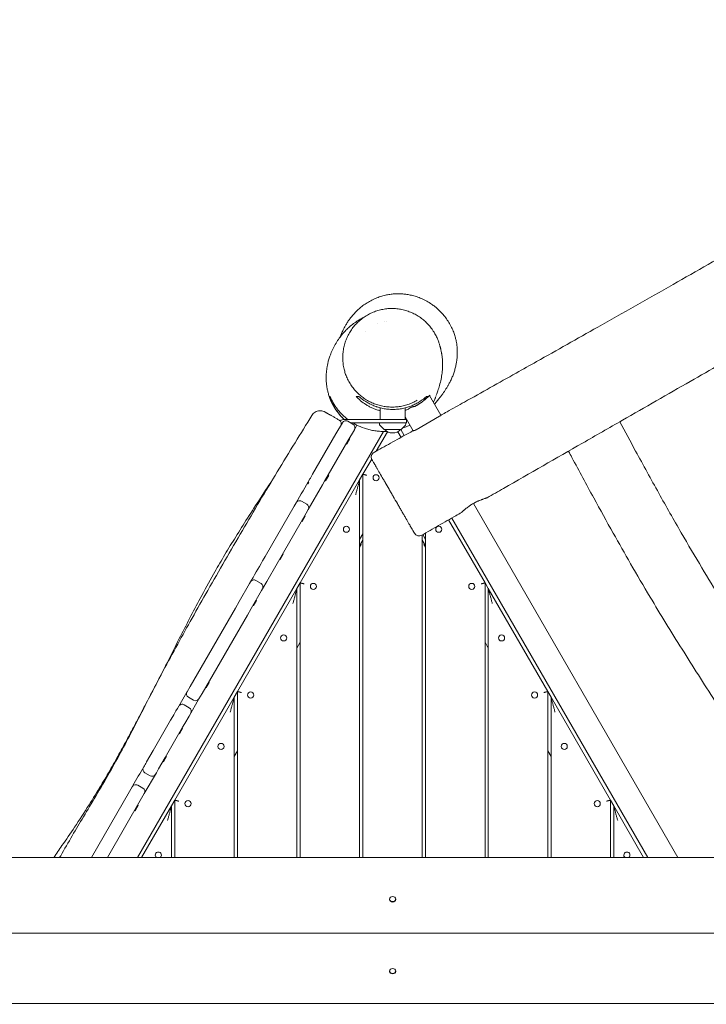
# Model space of a CAD drawing. Units: millimetres. Extents: x -4610 to 6054, y -6764 to 4943.
# Drawn here: x -2328 to -1287, y -794 to 697 of the extents above; entities that cross this region are included whole.
import ezdxf

# ---------------------------------------------------------------- set-up
doc = ezdxf.new("R2010")
doc.units = ezdxf.units.MM
doc.header["$LTSCALE"] = 20
doc.linetypes.add('HIDDEN', pattern=[9.525, 6.35, -3.175])
doc.layers.add('2d', color=230, linetype='Continuous')
doc.layers.add('EN-Free_Space_Hatch', color=10, linetype='HIDDEN')

msp = doc.modelspace()

# ---------------------------------------------------------------- hatches: boundary and pattern name
at = {"layer": 'EN-Free_Space_Hatch'}
h = msp.add_hatch(dxfattribs=at)
h.set_pattern_fill('ANSI31', color=256, scale=100)
edge = h.paths.add_edge_path()
edge.add_line((-2762.7, -4730.7), (-2762.7, -2234.7))
edge.add_arc((-1762.7, -2234.7), 1000, 0, 180, ccw=False)
edge.add_line((-762.7, -2234.7), (-762.7, -4730.7))
edge.add_arc((-1762.7, -4730.7), 1000, -180, 0, ccw=False)
edge = h.paths.add_edge_path()
edge.add_line((1923.9, 1204), (4532.3, 1204))
edge.add_arc((4532.3, 2204), 1000, 270, 450)
edge.add_line((4532.3, 3204), (1923.9, 3204))
edge.add_arc((1923.9, 2204), 1000, 90, 270)

# ---------------------------------------------------------------- linework, layer by layer
at = {"layer": '2d', "lineweight": 0}
for p, q in [((-1774.9, 239.6), (-1774.9, 239.6)), ((-1689.5, 97.9), (-1706.8, 127.9)), ((-1781.7, 109.2), (-1781.7, 91.5)), ((-1743.7, 109), (-1743.7, 91.5)), ((-1762.7, 91.5), (-1836, 91.5)), ((-1762.7, 91.5), (-1741.7, 91.5)), ((-1731.6, 74.4), (-1743.7, 95.3)), ((-1741.7, 91.5), (-1741.7, 86.5)), ((-1691.5, 96.3), (-1727, 75.9)), ((-1703.3, 89.6), (-1703.3, 89.6)), ((-1848.6, 69.7), (-1838.9, 86.5)), ((-1830.7, 88.7), (-1822.9, 84.2)), ((-1820.7, 76), (-1830.4, 59.2)), ((-1762.7, 86.5), (-1826.8, 86.5)), ((-1816.8, 82.9), (-1820.7, 76)), ((-1782.6, 84.3), (-1782.7, 86.5)), ((-1775.5, 76.5), (-1782, 83)), ((-1775.5, 76.5), (-1749.9, 76.5)), ((-1741.7, 86.5), (-1762.7, 86.5)), ((-1745.1, 67), (-1750.4, 76.2)), ((-1749.9, 76.5), (-1743.4, 83)), ((-1742.8, 84.3), (-1742.7, 86.5)), ((-1717.1, 81.6), (-1717.1, 81.6)), ((-1776.6, 73.4), (-2149.3, -572.1)), ((-1884, 8.4), (-1848.6, 69.7)), ((-1832.2, 54.1), (-1827.6, 62.2)), ((-1827.6, 62.2), (-1828.4, 62.7)), ((-1770.5, 72.9), (-1787.5, 43.6)), ((-1754.9, 72.9), (-1749.9, 64.4)), ((-1830.4, 59.2), (-1865.8, -2.1)), ((-1832.2, 54.1), (-1833.1, 54.6)), ((-1794.4, 31.6), (-1807.7, 8.5)), ((-1888, 1.4), (-1887.3, 2.8)), ((-1887.3, 2.8), (-1884, 8.4)), ((-1864.2, -1.3), (-1859.5, 6.8)), ((-1859.5, 6.8), (-1860.4, 7.3)), ((-1807.7, 8.5), (-1812.7, -0.1)), ((-1807.7, 8.5), (-1807.7, -572.1)), ((-1812.7, -0.1), (-1902.7, -156)), ((-1891.1, -5.9), (-1892, -5.4)), ((-1891.1, -5.9), (-1889.8, -3.7)), ((-1869.1, -7.7), (-1890.6, -45.1)), ((-1865.8, -2.1), (-1869.1, -7.7)), ((-1864.2, -1.3), (-1865, -0.8)), ((-1812.7, -0.1), (-1812.7, -572.1)), ((-1946.3, -99.4), (-1911.9, -40)), ((-1911.9, -40), (-1908.8, -34.6)), ((-1892.8, -36.9), (-1900.6, -32.4)), ((-1330.5, -572.1), (-1640.2, -35.6)), ((-1893.7, -50.5), (-1928.1, -109.9)), ((-1899.8, -63), (-1895.2, -55)), ((-1895.2, -55), (-1896.1, -54.5)), ((-1890.6, -45.1), (-1893.7, -50.5)), ((-1376.1, -572.1), (-1673.1, -57.8)), ((-1899.8, -63), (-1900.7, -62.5)), ((-1677.9, -60.5), (-1622.7, -156)), ((-1807.7, -81.5), (-1812.7, -90.1)), ((-1717.7, -83.3), (-1717.7, -572.1)), ((-1712.7, -90.1), (-1716.9, -82.9)), ((-1712.7, -80.5), (-1712.7, -572.1)), ((-1955.9, -116.2), (-1946.3, -99.4)), ((-1812.7, -100.1), (-1807.7, -91.5)), ((-1812.7, -102.1), (-1810.2, -97.7)), ((-1810.2, -97.7), (-1811.1, -97.2)), ((-1712.7, -100.1), (-1717.7, -91.5)), ((-1715.2, -97.7), (-1714.4, -97.2)), ((-1715.2, -97.7), (-1712.7, -102.1)), ((-1957.3, -118.5), (-1955.9, -116.2)), ((-1928.1, -109.9), (-1937.8, -126.7)), ((-1933.1, -120.6), (-1928.4, -112.6)), ((-1928.4, -112.6), (-1929.3, -112.1)), ((-1937.8, -126.7), (-1953.5, -154)), ((-1933.1, -120.6), (-1934, -120.1)), ((-1995.3, -184.4), (-1979.5, -157)), ((-1979.5, -157), (-1978.1, -154.6)), ((-1962.1, -156.9), (-1969.9, -152.4)), ((-1953.5, -154), (-1959.9, -165.1)), ((-1902.7, -156), (-1907.7, -164.7)), ((-1902.7, -156), (-1902.7, -572.1)), ((-1617.7, -164.7), (-1622.7, -156)), ((-1622.7, -156), (-1622.7, -572.1)), ((-1907.7, -164.7), (-1997.7, -320.5)), ((-1961.3, -167.5), (-1977.2, -194.9)), ((-1959.9, -165.1), (-1961.3, -167.5)), ((-1907.7, -164.7), (-1907.7, -572.1)), ((-1617.7, -164.7), (-1617.7, -572.1)), ((-1617.7, -164.7), (-1527.7, -320.5)), ((-2001, -194.2), (-1995.3, -184.4)), ((-1973.5, -190.5), (-1974.3, -190)), ((-1973.5, -190.5), (-1968.8, -182.5)), ((-1968.8, -182.5), (-1969.7, -182)), ((-2069.6, -313.1), (-2001, -194.2)), ((-1982.8, -204.7), (-2051.4, -323.6)), ((-1977.2, -194.9), (-1982.8, -204.7)), ((-1902.7, -246), (-1907.7, -254.7)), ((-1617.7, -254.7), (-1622.7, -246)), ((-2074.2, -321.1), (-2069.6, -313.1)), ((-2045.1, -314.7), (-2040.5, -306.7)), ((-2040.5, -306.7), (-2041.4, -306.2)), ((-2051.4, -323.6), (-2056.1, -331.6)), ((-2045.1, -314.7), (-2046, -314.2)), ((-1997.7, -320.5), (-2002.7, -329.2)), ((-1997.7, -320.5), (-1997.7, -572.1)), ((-1522.7, -329.2), (-1527.7, -320.5)), ((-1527.7, -320.5), (-1527.7, -572.1)), ((-2002.7, -329.2), (-2092.7, -485.1)), ((-2070.8, -345.1), (-2078.6, -340.6)), ((-2064.3, -333.8), (-2072.1, -329.3)), ((-2056.1, -331.6), (-2071.2, -357.8)), ((-2002.7, -329.2), (-2002.7, -572.1)), ((-1522.7, -329.2), (-1522.7, -572.1)), ((-1522.7, -329.2), (-1432.7, -485.1)), ((-2071.2, -357.8), (-2077.7, -369.1)), ((-2125.6, -410), (-2099.1, -364.1)), ((-2099.1, -364.1), (-2095.9, -358.6)), ((-2095.9, -358.6), (-2095.6, -358.2)), ((-2077.7, -369.1), (-2080.9, -374.6)), ((-2080.9, -374.6), (-2107.4, -420.5)), ((-2085.6, -384.8), (-2086.5, -384.3)), ((-2085.6, -384.8), (-2081, -376.8)), ((-2081, -376.8), (-2081.8, -376.3)), ((-2135.5, -427.2), (-2125.6, -410)), ((-1997.7, -410.5), (-2002.7, -419.2)), ((-1522.7, -419.2), (-1527.7, -410.5)), ((-2135.8, -427.6), (-2135.5, -427.2)), ((-2107.4, -420.5), (-2117.3, -437.7)), ((-2110.1, -427.2), (-2111, -426.7)), ((-2110.1, -427.2), (-2105.5, -419.2)), ((-2105.5, -419.2), (-2106.3, -418.7)), ((-2120.7, -443.5), (-2139, -475.2)), ((-2130.2, -448.1), (-2138, -443.6)), ((-2117.3, -437.7), (-2120.7, -443.5)), ((-2219.2, -572.1), (-2161.2, -471.8)), ((-2161.2, -471.8), (-2157.2, -464.7)), ((-2141.2, -467), (-2149, -462.5)), ((-2139, -475.2), (-2143, -482.3)), ((-2143, -482.3), (-2194.9, -572.1)), ((-2092.7, -485.1), (-2097.7, -493.7)), ((-2092.7, -485.1), (-2092.7, -572.1)), ((-1427.7, -493.7), (-1432.7, -485.1)), ((-1432.7, -485.1), (-1432.7, -572.1)), ((-2152.8, -501.2), (-2153.7, -500.7)), ((-2152.8, -501.2), (-2148.2, -493.2)), ((-2148.2, -493.2), (-2149, -492.7)), ((-2097.7, -493.7), (-2143, -572.1)), ((-2097.7, -493.7), (-2097.7, -572.1)), ((-1427.7, -493.7), (-1427.7, -572.1)), ((-1427.7, -493.7), (-1382.5, -572.1)), ((-2442.7, -572.1), (-1082.7, -572.1)), ((-1767.4, -634.9), (-1767.4, -635.5)), ((-1765.2, -638.7), (-1765.5, -638.6)), ((-1760.2, -638.7), (-1760, -638.6)), ((-1758.1, -634.9), (-1758.1, -635.5)), ((-2562.7, -686.8), (-962.7, -686.8)), ((-1767.4, -743.9), (-1767.4, -744.5)), ((-1758.1, -743.9), (-1758.1, -744.5)), ((-1765.9, -747.2), (-1766.1, -747)), ((-1759.5, -747.2), (-1759.3, -747)), ((-2562.7, -792.9), (-962.7, -792.9))]:
    msp.add_line(p, q, dxfattribs=at)
for centre in [(-1787.7, 3.2), (-1832.7, -74.8), (-1692.7, -74.8), (-1882.7, -161.4), (-1642.7, -161.4), (-1927.7, -239.3), (-1597.7, -239.3), (-1977.7, -325.9), (-1547.7, -325.9), (-2022.7, -403.8), (-1502.7, -403.8), (-2072.7, -490.4), (-1452.7, -490.4)]:
    msp.add_circle(centre, 4.65, dxfattribs=at)
for centre, radius, start, end in [((-1792.5, 228), 11.5, 193.3221, 193.3522), ((-1792.5, 228), 11.5, 49.5456, 49.5612), ((-1846.6, 85.2), 6, 330, 60), ((-1836, 81.5), 10, 90, 128.3648), ((-1833.7, 83.5), 6, 60, 150), ((-1825.9, 79), 6, 330, 60), ((-1780.6, 84.4), 2, 183, 224.988), ((-1762.7, 88), 17, 222.6679, 317.3321), ((-1744.8, 84.4), 2, 315.012, 357), ((-1903.6, -37.6), 6, 60, 150), ((-1895.8, -42.1), 6, 330, 60), ((-1972.9, -157.6), 6, 60, 150), ((-1971.8, -155.7), 6, 150, 160.549), ((-1965.1, -162.1), 6, 330, 60), ((-1964, -160.2), 6, 319.451, 330), ((-2069.1, -324.1), 6, 150, 240), ((-2081.6, -345.8), 6, 60, 150), ((-2061.3, -328.6), 6, 240, 330), ((-2073.8, -350.3), 6, 330, 60), ((-2135, -438.4), 6, 150, 240), ((-2127.2, -442.9), 6, 240, 330), ((-2152, -467.7), 6, 60, 150), ((-2144.2, -472.2), 6, 330, 60), ((-2117.7, -568.4), 4.65, 306.7441, 233.2559), ((-1407.7, -568.4), 4.65, 306.7443, 233.2557)]:
    msp.add_arc(centre, radius, start, end, dxfattribs=at)
for centre, major_axis, ratio, start_param, end_param in [((-1787.1, 34.7), (6.93, 4), 0.999999, 1.552243, 3.141593), ((-1722.6, -76.9), (6.93, 4), 0.999999, 3.141593, 4.709495), ((-1762.7, -635.5), (4.65, 0), 0.832664, 3.141593, 4.712389), ((-1762.7, -635.5), (4.65, 0), 0.832664, 4.712389, 6.283185), ((-1762.7, -744.5), (4.65, 0), 0.782318, 3.141593, 4.712389), ((-1762.7, -744.5), (4.65, 0), 0.782318, 4.712389, 6.283185)]:
    msp.add_ellipse(centre, major_axis=major_axis, ratio=ratio, start_param=start_param, end_param=end_param, dxfattribs=at)
for centre, ratio in [((-1762.7, -634.9), 0.832664), ((-1762.7, -743.9), 0.782318)]:
    msp.add_ellipse(centre, major_axis=(4.65, 0), ratio=ratio, dxfattribs=at)
for points, knots in [([(-1688.9, 98.3), (-1686, 99.9), (-1683.1, 101.6), (-1671.4, 108.1), (-1662.7, 112.9), (-1627.8, 132.4), (-1601.6, 147.1), (-1565.2, 167.6), (-1554.9, 173.3), (-1513.7, 196.5), (-1482.8, 213.9), (-1413.8, 252.9), (-1375.7, 274.5), (-1302.2, 316.3), (-1266.8, 336.5), (-1199.8, 374.8), (-1168.2, 392.9), (-1108.2, 427.5), (-1079.7, 443.9), (-1019.9, 478.5), (-988.5, 496.7), (-917.4, 537.9), (-877.8, 560.9), (-784.5, 615.2), (-730.8, 646.4), (-642.4, 697.7), (-607.7, 717.8), (-548.9, 751.8), (-524.7, 765.8), (-476.7, 793.5), (-452.9, 807.2), (-401.4, 836.8), (-373.8, 852.7), (-311.4, 888.6), (-276.7, 908.5), (-186.4, 960.5), (-130.8, 992.5), (-28.4, 1051.7), (18.4, 1078.9), (96.7, 1124.4), (128, 1142.7), (192, 1180.1), (224.6, 1199.1), (293.6, 1239.6), (330, 1260.9), (403.9, 1304.4), (441.5, 1326.5), (479.1, 1348.6)], [0, 0, 0, 0, 10, 10, 40.000007, 40.000007, 130.000178, 130.000178, 165.436284, 165.436284, 271.74488, 271.74488, 403.202748, 403.202748, 525.497115, 525.497115, 634.716869, 634.716869, 733.297805, 733.297805, 842.192842, 842.192842, 979.658775, 979.658775, 1166.154843, 1166.154843, 1286.338956, 1286.338956, 1370.096886, 1370.096886, 1452.615982, 1452.615982, 1548.243751, 1548.243751, 1668.478021, 1668.478021, 1860.866002, 1860.866002, 2023.409033, 2023.409033, 2132.323544, 2132.323544, 2245.66749, 2245.66749, 2372.239708, 2372.239708, 2503.027865, 2503.027865, 2503.027865, 2503.027865]), ([(723.4, 1325.7), (720.5, 1324), (717.6, 1322.3), (706.1, 1315.6), (697.5, 1310.6), (662.9, 1290.5), (636.9, 1275.5), (559.4, 1230.5), (507.9, 1200.5), (409.7, 1143.6), (363, 1116.6), (275.3, 1065.8), (234.2, 1042), (157.1, 997.4), (121, 976.5), (53.6, 937.6), (22.2, 919.5), (-42.2, 882.4), (-75.2, 863.4), (-150.8, 819.8), (-193.5, 795.3), (-291.7, 738.7), (-347.2, 706.7), (-437.2, 654.7), (-471.6, 634.9), (-530.3, 600.8), (-554.7, 586.7), (-602.7, 558.9), (-626.3, 545.1), (-677.5, 515.4), (-705, 499.4), (-767.9, 462.9), (-803.2, 442.4), (-893.4, 390.1), (-948.3, 358.2), (-1045.7, 302), (-1088.1, 277.5), (-1160.3, 236), (-1190.2, 218.9), (-1250.6, 184.2), (-1281.1, 166.7), (-1346, 129.6), (-1380.3, 109.9), (-1434.7, 78.8), (-1454.8, 67.2), (-1514.9, 32.9), (-1554.8, 10), (-1602.9, -17.6), (-1611.2, -22.3), (-1619.4, -27)], [0, 0, 0, 0, 10, 10, 40.000002, 40.000002, 130.000056, 130.000056, 308.882683, 308.882683, 470.578084, 470.578084, 613.047117, 613.047117, 737.882272, 737.882272, 846.696008, 846.696008, 960.875473, 960.875473, 1108.603015, 1108.603015, 1300.993292, 1300.993292, 1420.147825, 1420.147825, 1504.685085, 1504.685085, 1586.642801, 1586.642801, 1682.282303, 1682.282303, 1804.703518, 1804.703518, 1995.275016, 1995.275016, 2142.119525, 2142.119525, 2245.312789, 2245.312789, 2350.934939, 2350.934939, 2469.548378, 2469.548378, 2539.133113, 2539.133113, 2677.090399, 2677.090399, 2705.653462, 2705.653462, 2705.653462, 2705.653462]), ([(-1842, 216.8), (-1841.4, 218.3), (-1840.8, 220), (-1839.3, 223.4), (-1838.6, 225.1), (-1837, 228.5), (-1836.2, 230), (-1834.5, 233.1), (-1833.7, 234.5), (-1831.9, 237.5), (-1831, 239.1), (-1828.8, 242.2), (-1827.7, 243.7), (-1825.4, 246.8), (-1824.1, 248.4), (-1821.4, 251.4), (-1820, 253), (-1816.9, 256.1), (-1815.2, 257.7), (-1811.6, 260.8), (-1809.7, 262.4), (-1805.6, 265.4), (-1803.4, 266.9), (-1798.9, 269.7), (-1796.5, 271), (-1791.7, 273.5), (-1789.2, 274.6), (-1784.2, 276.6), (-1781.7, 277.5), (-1776.8, 278.9), (-1774.4, 279.6), (-1769.7, 280.5), (-1767.4, 280.9), (-1763, 281.5), (-1760.8, 281.7), (-1756.8, 281.9), (-1754.9, 281.9), (-1751.1, 281.9), (-1749.1, 281.8), (-1745.2, 281.4), (-1743.1, 281.2), (-1738.7, 280.5), (-1736.5, 280.1), (-1731.7, 279), (-1729.2, 278.3), (-1724, 276.6), (-1721.4, 275.6), (-1716.2, 273.3), (-1713.6, 272), (-1708.6, 269.3), (-1706.1, 267.8), (-1702, 265), (-1700.3, 263.7), (-1698.6, 262.4)], [635.490964, 635.490964, 635.490964, 635.490964, 674.283898, 674.283898, 705.549528, 705.549528, 727.75447, 727.75447, 744.345167, 744.345167, 759.99637, 759.99637, 773.695394, 773.695394, 786.173931, 786.173931, 798.097738, 798.097738, 810.031993, 810.031993, 822.185822, 822.185822, 834.352621, 834.352621, 846.278743, 846.278743, 857.622467, 857.622467, 868.041498, 868.041498, 877.277526, 877.277526, 885.250989, 885.250989, 892.084764, 892.084764, 897.956999, 897.956999, 903.749854, 903.749854, 909.979461, 909.979461, 916.92579, 916.92579, 924.759631, 924.759631, 933.229683, 933.229683, 941.815884, 941.815884, 950.415621, 950.415621, 956.825189, 956.825189, 956.825189, 956.825189]), ([(-1835.8, 166), (-1836.4, 168.5), (-1837, 171), (-1837.8, 176.2), (-1838, 178.8), (-1838.3, 184), (-1838.3, 186.6), (-1838, 191.8), (-1837.7, 194.4), (-1836.9, 199.5), (-1836.4, 202.1), (-1835, 207.1), (-1834.2, 209.6), (-1832.3, 214.4), (-1831.2, 216.8), (-1828.9, 221.4), (-1827.6, 223.7), (-1824.7, 228), (-1823.2, 230.1), (-1819.9, 234.2), (-1818.1, 236.1), (-1814.5, 239.7), (-1812.5, 241.5), (-1808.5, 244.7), (-1806.4, 246.2), (-1802.1, 249), (-1799.8, 250.3), (-1795.2, 252.7), (-1792.8, 253.7), (-1788, 255.6), (-1785.6, 256.4), (-1780.6, 257.7), (-1778.1, 258.2), (-1773, 259), (-1770.4, 259.3), (-1765.3, 259.6), (-1762.7, 259.6), (-1757.5, 259.3), (-1755, 259.1), (-1749.9, 258.3), (-1747.4, 257.7), (-1742.4, 256.4), (-1739.9, 255.7), (-1735.1, 253.8), (-1732.7, 252.8), (-1728.1, 250.5), (-1725.9, 249.2), (-1721.6, 246.5), (-1719.4, 245), (-1715.4, 241.8), (-1713.5, 240.1), (-1709.8, 236.5), (-1708, 234.6), (-1706.4, 232.6)], [0, 0, 0, 0, 7.948603, 7.948603, 15.932841, 15.932841, 23.920607, 23.920607, 31.904968, 31.904968, 39.892656, 39.892656, 47.84825, 47.84825, 55.805154, 55.805154, 63.733676, 63.733676, 71.639215, 71.639215, 79.51333, 79.51333, 87.361116, 87.361116, 95.179875, 95.179875, 102.978032, 102.978032, 110.74727, 110.74727, 118.495671, 118.495671, 126.229265, 126.229265, 133.952458, 133.952458, 141.671408, 141.671408, 149.381793, 149.381793, 157.109447, 157.109447, 164.846884, 164.846884, 172.602351, 172.602351, 180.362737, 180.362737, 188.164186, 188.164186, 195.987226, 195.987226, 203.777832, 203.777832, 203.777832, 203.777832]), ([(-1698.6, 262.4), (-1696.4, 260.6), (-1694.3, 258.7), (-1690.2, 254.8), (-1688.2, 252.7), (-1684.5, 248.4), (-1682.7, 246.1), (-1679.4, 241.5), (-1677.8, 239.1), (-1675, 234.1), (-1673.7, 231.6), (-1671.4, 226.6), (-1670.4, 224.1), (-1668.8, 219.5), (-1668.1, 217.4), (-1667.1, 213.6), (-1666.7, 211.8), (-1666.1, 208.7), (-1665.8, 207.2), (-1665.4, 204.4), (-1665.2, 203), (-1665, 200.3), (-1664.9, 199), (-1664.7, 196.2), (-1664.7, 194.8), (-1664.7, 191.9), (-1664.7, 190.4), (-1664.9, 187.4), (-1665, 185.8), (-1665.3, 182.5), (-1665.5, 180.8), (-1666, 177.3), (-1666.4, 175.4), (-1667.2, 171.7), (-1667.7, 169.7), (-1668.8, 165.7), (-1669.4, 163.7), (-1670.8, 159.7), (-1671.5, 157.7), (-1673.1, 153.8), (-1674, 152), (-1675.7, 148.4), (-1676.6, 146.7), (-1678.2, 143.8), (-1678.9, 142.5), (-1680.4, 140), (-1681.2, 138.8), (-1682.7, 136.4), (-1683.5, 135.2), (-1685.2, 132.7), (-1686, 131.5), (-1687.9, 128.9), (-1688.9, 127.6), (-1691, 124.8), (-1692.1, 123.4), (-1694.6, 120.3), (-1695.9, 118.7), (-1697.8, 116.3), (-1698.5, 115.5), (-1699.1, 114.7)], [0, 0, 0, 0, 8.485319, 8.485319, 17.071951, 17.071951, 25.660827, 25.660827, 34.234523, 34.234523, 42.784, 42.784, 50.811346, 50.811346, 57.611928, 57.611928, 63.338839, 63.338839, 68.581759, 68.581759, 73.922212, 73.922212, 79.857084, 79.857084, 86.58388, 86.58388, 94.477404, 94.477404, 103.81, 103.81, 114.876788, 114.876788, 127.94611, 127.94611, 143.177169, 143.177169, 160.504419, 160.504419, 179.577727, 179.577727, 199.887143, 199.887143, 221.081033, 221.081033, 240.293152, 240.293152, 261.693225, 261.693225, 286.403399, 286.403399, 315.739811, 315.739811, 351.406772, 351.406772, 395.611729, 395.611729, 449.84744, 449.84744, 480.641849, 480.641849, 480.641849, 480.641849]), ([(-1855.9, 119.1), (-1856.7, 121.1), (-1857.5, 123), (-1858.9, 126.9), (-1859.5, 128.8), (-1860.6, 132.5), (-1861, 134.3), (-1861.8, 137.9), (-1862.1, 139.6), (-1862.7, 143.1), (-1862.9, 144.7), (-1863.2, 148), (-1863.3, 149.6), (-1863.4, 152.8), (-1863.4, 154.3), (-1863.4, 157.4), (-1863.4, 158.9), (-1863.2, 162), (-1863, 163.5), (-1862.7, 166.6), (-1862.5, 168.1), (-1862, 171.3), (-1861.7, 172.9), (-1861, 176.3), (-1860.6, 178), (-1859.6, 181.8), (-1859, 183.8), (-1857.5, 188.1), (-1856.7, 190.5), (-1854.5, 195.6), (-1853.3, 198.4), (-1850.5, 203.8), (-1848.9, 206.5), (-1845.8, 211.6), (-1844.1, 213.9), (-1840.8, 218.4), (-1839.1, 220.5), (-1835.7, 224.4), (-1833.9, 226.3), (-1830.4, 229.6), (-1828.7, 231.2), (-1824.7, 234.6), (-1822.5, 236.3), (-1817.9, 239.5), (-1815.6, 241), (-1811.2, 243.6), (-1809.2, 244.7), (-1807.2, 245.7)], [0, 0, 0, 0, 8.308586, 8.308586, 16.839044, 16.839044, 25.636577, 25.636577, 34.77026, 34.77026, 44.387026, 44.387026, 54.686922, 54.686922, 65.896385, 65.896385, 78.321834, 78.321834, 92.346056, 92.346056, 108.46735, 108.46735, 127.367922, 127.367922, 150.038544, 150.038544, 177.990107, 177.990107, 213.262318, 213.262318, 255.12835, 255.12835, 294.800109, 294.800109, 328.018833, 328.018833, 355.905118, 355.905118, 379.815992, 379.815992, 402.55811, 402.55811, 430.816491, 430.816491, 459.457553, 459.457553, 484.373475, 484.373475, 484.373475, 484.373475]), ([(-1706.4, 232.6), (-1705.6, 231.7), (-1704.9, 230.8), (-1703.3, 228.7), (-1702.4, 227.5), (-1700.9, 225.1), (-1700.1, 224), (-1698.8, 221.7), (-1698.2, 220.7), (-1697.1, 218.6), (-1696.6, 217.6), (-1695.6, 215.6), (-1695.2, 214.7), (-1694.4, 212.9), (-1694.1, 212), (-1693.4, 210.3), (-1693.1, 209.5), (-1692.6, 208), (-1692.3, 207.2), (-1691.9, 205.8), (-1691.7, 205.1), (-1691.3, 203.8), (-1691.1, 203.2), (-1690.8, 202.1), (-1690.7, 201.5), (-1690.4, 200.5), (-1690.3, 200.1), (-1690.1, 199.3), (-1690, 199), (-1689.9, 198.5), (-1689.9, 198.6), (-1689.5, 197), (-1689.4, 196.3), (-1689, 194.8), (-1688.9, 193.9), (-1688.6, 192.5), (-1688.5, 192), (-1688.4, 191.6)], [0, 0, 0, 0, 10.001776, 10.001776, 24.682984, 24.682984, 40.286629, 40.286629, 57.183124, 57.183124, 75.675962, 75.675962, 96.179087, 96.179087, 119.234536, 119.234536, 145.532331, 145.532331, 175.962338, 175.962338, 211.684573, 211.684573, 254.209592, 254.209592, 305.428143, 305.428143, 367.32179, 367.32179, 440.426031, 440.426031, 519.503087, 519.503087, 553.069345, 553.069345, 585.488199, 585.488199, 600.31241, 600.31241, 600.31241, 600.31241]), ([(-1688.4, 191.6), (-1688.4, 191.2), (-1688.3, 190.9), (-1688.1, 189.6), (-1687.9, 188.5), (-1687.6, 185.6), (-1687.4, 183.7), (-1687.1, 179.6), (-1687, 177.2), (-1687, 172), (-1687.1, 169.2), (-1687.6, 163.4), (-1687.9, 160.3), (-1689, 154.1), (-1689.6, 150.9), (-1691.1, 144.6), (-1692, 141.4), (-1693.3, 137.4), (-1693.7, 136.1), (-1694.6, 133.6), (-1695, 132.6), (-1695.6, 130.6), (-1695.9, 129.8), (-1696.4, 128.5), (-1696.6, 128), (-1696.7, 127.7), (-1696.7, 127.6), (-1696.7, 127.6)], [0, 0, 0, 0, 10.000025, 10.000025, 40.000506, 40.000506, 86.985142, 86.985142, 142.466274, 142.466274, 206.991352, 206.991352, 276.777806, 276.777806, 349.836336, 349.836336, 426.024668, 426.024668, 470.72185, 470.72185, 515.304471, 515.304471, 560.539339, 560.539339, 601.824113, 601.824113, 619.840779, 619.840779, 619.840779, 619.840779]), ([(-1725.5, 120.6), (-1727.7, 119.3), (-1730, 118.1), (-1734.6, 116), (-1737, 115), (-1741.9, 113.4), (-1744.4, 112.7), (-1749.4, 111.5), (-1752, 111.1), (-1757.1, 110.5), (-1759.7, 110.3), (-1764.8, 110.2), (-1767.4, 110.3), (-1772.5, 110.7), (-1775.1, 111.1), (-1780.1, 112.1), (-1782.6, 112.7), (-1787.5, 114.2), (-1790, 115), (-1794.7, 117), (-1797, 118.2), (-1801.6, 120.6), (-1803.8, 122), (-1808, 124.9), (-1810.1, 126.5), (-1814, 129.8), (-1815.9, 131.6), (-1819.4, 135.4), (-1821.1, 137.3), (-1824.3, 141.4), (-1825.7, 143.6), (-1828.5, 148), (-1829.7, 150.3), (-1832, 154.9), (-1833, 157.3), (-1834.6, 161.8), (-1835.2, 163.9), (-1835.8, 166)], [0, 0, 0, 0, 7.689993, 7.689993, 15.460428, 15.460428, 23.203697, 23.203697, 30.935839, 30.935839, 38.656065, 38.656065, 46.368436, 46.368436, 54.084637, 54.084637, 61.810251, 61.810251, 69.54858, 69.54858, 77.311533, 77.311533, 85.076719, 85.076719, 92.891212, 92.891212, 100.719879, 100.719879, 108.580465, 108.580465, 116.458713, 116.458713, 124.380366, 124.380366, 132.317795, 132.317795, 138.967444, 138.967444, 138.967444, 138.967444]), ([(-1830.5, 91.5), (-1833.4, 93.7), (-1836.1, 96), (-1840, 99.8), (-1841.3, 101.2), (-1843.3, 103.5), (-1844, 104.2), (-1845.2, 105.7), (-1845.8, 106.5), (-1848.7, 110.3), (-1850.8, 113.4), (-1854.5, 119.8), (-1856.1, 123.1), (-1857.4, 126.5)], [0.17694826, 0.17694826, 0.17694826, 0.17694826, 0.18948104, 0.18948104, 0.19676877, 0.19676877, 0.20041264, 0.20041264, 0.20405651, 0.20405651, 0.21863197, 0.21863197, 0.23320744, 0.23320744, 0.23320744, 0.23320744]), ([(-1856.6, 120.9), (-1855.1, 117.5), (-1853.5, 114.2), (-1849.7, 107.8), (-1847.6, 104.6), (-1844, 100), (-1842.8, 98.5), (-1840.8, 96.2), (-1840.1, 95.5), (-1838.7, 94), (-1838, 93.3), (-1836.9, 92.2), (-1836.5, 91.8), (-1836.1, 91.5)], [0.00808161, 0.00808161, 0.00808161, 0.00808161, 0.02291278, 0.02291278, 0.03774396, 0.03774396, 0.04515954, 0.04515954, 0.04886734, 0.04886734, 0.05257513, 0.05257513, 0.0544197, 0.0544197, 0.0544197, 0.0544197]), ([(-1813.7, 126.5), (-1814.3, 126.5), (-1814.9, 126.5), (-1816.4, 126.5), (-1817.1, 126.5), (-1818, 126.5)], [0, 0, 0, 0, 0.04505118, 0.04505118, 0.09010236, 0.09010236, 0.09010236, 0.09010236]), ([(-1818, 126.5), (-1815.9, 124.2), (-1813.6, 122), (-1808.7, 117.9), (-1806.1, 115.9), (-1802.5, 113.6), (-1801.8, 113.2), (-1800.3, 112.3), (-1799.6, 111.9), (-1797.3, 110.6), (-1795.7, 109.9), (-1792.5, 108.4), (-1790.9, 107.7), (-1788.3, 106.8), (-1787.5, 106.5), (-1785.7, 105.9), (-1784.8, 105.6), (-1783.2, 105.2), (-1782.5, 105), (-1781.7, 104.8)], [0, 0, 0, 0, 0.01145182, 0.01145182, 0.02290364, 0.02290364, 0.0257666, 0.0257666, 0.02862955, 0.02862955, 0.03435547, 0.03435547, 0.04008138, 0.04008138, 0.04294433, 0.04294433, 0.04580729, 0.04580729, 0.04817483, 0.04817483, 0.04817483, 0.04817483]), ([(-1711.3, 126.5), (-1714.4, 123.7), (-1717.8, 121), (-1723.3, 117.5), (-1725.3, 116.3), (-1728.3, 114.7), (-1729.4, 114.2), (-1731.5, 113.2), (-1732.6, 112.8), (-1735.8, 111.4), (-1738.1, 110.6), (-1742.7, 109.2), (-1745, 108.6), (-1749.9, 107.7), (-1752.4, 107.3), (-1757.4, 106.8), (-1759.8, 106.7), (-1763.6, 106.7), (-1764.9, 106.7), (-1767.4, 106.8), (-1768.7, 106.9), (-1772.4, 107.3), (-1774.9, 107.7), (-1779.7, 108.6), (-1782.1, 109.2), (-1785, 110.1), (-1785.6, 110.3), (-1786.7, 110.7), (-1787.3, 110.9), (-1789, 111.5), (-1790.1, 111.9), (-1793.4, 113.2), (-1795.5, 114.2), (-1798.5, 115.8), (-1799.5, 116.3), (-1801.5, 117.5), (-1802.5, 118), (-1807.2, 121), (-1810.6, 123.7), (-1813.7, 126.5)], [0, 0, 0, 0, 0.0150241, 0.0150241, 0.0225362, 0.0225362, 0.0262922, 0.0262922, 0.0300482, 0.0300482, 0.0375603, 0.0375603, 0.0450723, 0.0450723, 0.0525844, 0.0525844, 0.0600964, 0.0600964, 0.0638524, 0.0638524, 0.0676085, 0.0676085, 0.0751205, 0.0751205, 0.0826326, 0.0826326, 0.0845106, 0.0845106, 0.0863886, 0.0863886, 0.0901446, 0.0901446, 0.0976567, 0.0976567, 0.1014127, 0.1014127, 0.1051687, 0.1051687, 0.1201928, 0.1201928, 0.1201928, 0.1201928]), ([(-1706.5, 128.1), (-1706.7, 127.9), (-1707, 127.6), (-1707.7, 126.9), (-1707.9, 126.7), (-1708.5, 126.2), (-1708.8, 125.9), (-1709.7, 125), (-1710.4, 124.3), (-1711.7, 123.2), (-1712.1, 122.8), (-1713, 122), (-1713.5, 121.6), (-1715, 120.3), (-1716.1, 119.5), (-1717.5, 118.4), (-1717.8, 118.2), (-1718.4, 117.8), (-1718.7, 117.5), (-1719.6, 116.9), (-1720.2, 116.5), (-1722.1, 115.2), (-1723.4, 114.4), (-1725.1, 113.4), (-1725.5, 113.1), (-1726.2, 112.8), (-1726.5, 112.6), (-1727.6, 112), (-1728.3, 111.6), (-1729, 111.3)], [0, 0, 0, 0, 0.00471959, 0.00471959, 0.00707939, 0.00707939, 0.00943919, 0.00943919, 0.01415878, 0.01415878, 0.01651857, 0.01651857, 0.01887837, 0.01887837, 0.02359796, 0.02359796, 0.02477786, 0.02477786, 0.02595776, 0.02595776, 0.02831756, 0.02831756, 0.03303715, 0.03303715, 0.03421705, 0.03421705, 0.03539694, 0.03539694, 0.03775674, 0.03775674, 0.03775674, 0.03775674]), ([(-1729, 111.3), (-1727, 112.3), (-1725.1, 113.4), (-1721.4, 115.8), (-1719.7, 117), (-1716.4, 119.5), (-1714.8, 120.9), (-1711.8, 123.6), (-1710.3, 125), (-1709, 126.5)], [0.10383158, 0.10383158, 0.10383158, 0.10383158, 0.11119468, 0.11119468, 0.11855778, 0.11855778, 0.12592089, 0.12592089, 0.13328399, 0.13328399, 0.13328399, 0.13328399]), ([(-1706.6, 127.6), (-1706.5, 127.8), (-1706.4, 127.9), (-1706.2, 128.2), (-1706.1, 128.3), (-1706.1, 128.3)], [0.072415933, 0.072415933, 0.072415933, 0.072415933, 0.074731616, 0.074731616, 0.077142314, 0.077142314, 0.077142314, 0.077142314]), ([(-1885, 97.6), (-1884.4, 98.6), (-1883.7, 99.5), (-1882.1, 101.1), (-1881.1, 101.8), (-1879.1, 103.1), (-1878.1, 103.6), (-1875.8, 104.3), (-1874.7, 104.5), (-1872.3, 104.7), (-1871.2, 104.7), (-1868.9, 104.3), (-1867.7, 104), (-1866, 103.3), (-1865.4, 103), (-1864.8, 102.6)], [0, 0, 0, 0, 3.480888, 3.480888, 6.98202, 6.98202, 10.482967, 10.482967, 13.983916, 13.983916, 17.484865, 17.484865, 20.985814, 20.985814, 23.022023, 23.022023, 23.022023, 23.022023]), ([(-1836.2, 91.5), (-1837.4, 92.6), (-1838.5, 93.7), (-1841.4, 96.8), (-1843.1, 98.8), (-1846.3, 102.8), (-1847.8, 104.8), (-1850.5, 108.9), (-1851.7, 111), (-1854, 115.1), (-1855, 117.1), (-1855.9, 119.1)], [921.730666, 921.730666, 921.730666, 921.730666, 927.087104, 927.087104, 935.862833, 935.862833, 944.611542, 944.611542, 953.322227, 953.322227, 961.803796, 961.803796, 961.803796, 961.803796]), ([(-1739.4, 106.7), (-1740.6, 106.3), (-1741.7, 105.9), (-1743, 105.5), (-1743.4, 105.4), (-1743.7, 105.3)], [0.050091624, 0.050091624, 0.050091624, 0.050091624, 0.054620704, 0.054620704, 0.0562485, 0.0562485, 0.0562485, 0.0562485]), ([(-2267.2, -572.1), (-2266.7, -571.2), (-2266.2, -570.2), (-2259.9, -559.1), (-2254, -549), (-2242.5, -529.3), (-2236.8, -519.8), (-2224.9, -499.8), (-2218.6, -489.4), (-2205.4, -467.1), (-2198.5, -455.2), (-2185.2, -431.8), (-2178.8, -420.4), (-2166.6, -397.8), (-2160.8, -386.8), (-2148.5, -363.1), (-2142, -350.4), (-2127.3, -321.6), (-2118.9, -305.5), (-2103.2, -275.8), (-2095.8, -262.2), (-2081.2, -235.6), (-2073.9, -222.6), (-2058.7, -195.5), (-2050.7, -181.4), (-2034.1, -152.3), (-2025.5, -137.3), (-2008, -107), (-1999.2, -91.8), (-1981.6, -61.7), (-1972.8, -46.8), (-1955.2, -17.2), (-1946.4, -2.6), (-1928.5, 26.9), (-1919.5, 41.6), (-1902, 70.1), (-1893.6, 83.9), (-1885, 97.6)], [273.96418, 273.96418, 273.96418, 273.96418, 277.181874, 277.181874, 312.28101, 312.28101, 345.67164, 345.67164, 382.164104, 382.164104, 423.504713, 423.504713, 462.964101, 462.964101, 500.575295, 500.575295, 543.300457, 543.300457, 597.855746, 597.855746, 644.306255, 644.306255, 689.061424, 689.061424, 737.573363, 737.573363, 789.539342, 789.539342, 842.414873, 842.414873, 894.256192, 894.256192, 945.632233, 945.632233, 997.590703, 997.590703, 1046.096012, 1046.096012, 1046.096012, 1046.096012]), ([(-1864.8, 102.6), (-1864.8, 102.6), (-1864.8, 102.6), (-1864.8, 102.6), (-1864.8, 102.6), (-1864.6, 102.5), (-1864.5, 102.5), (-1864.2, 102.3), (-1863.8, 102), (-1863.1, 101.7), (-1863, 101.6), (-1862.7, 101.4), (-1862.6, 101.3), (-1862.1, 101.1), (-1861.7, 100.9), (-1860.6, 100.2), (-1859.8, 99.7), (-1858.6, 99), (-1858.3, 98.9), (-1857.8, 98.6), (-1857.6, 98.5), (-1856.8, 98), (-1856.2, 97.7), (-1854.5, 96.7), (-1853.3, 96), (-1851.3, 94.9), (-1850.7, 94.5), (-1849.3, 93.7), (-1848.6, 93.3), (-1846.5, 92.1), (-1845.1, 91.3), (-1843.6, 90.4)], [0.0479861, 0.0479861, 0.0479861, 0.0479861, 0.04803065, 0.04803065, 0.0506534, 0.0506534, 0.05327615, 0.05327615, 0.05852165, 0.05852165, 0.05983302, 0.05983302, 0.0611444, 0.0611444, 0.06376715, 0.06376715, 0.06901265, 0.06901265, 0.07032403, 0.07032403, 0.0716354, 0.0716354, 0.07425815, 0.07425815, 0.07950365, 0.07950365, 0.0821264, 0.0821264, 0.08474915, 0.08474915, 0.08999465, 0.08999465, 0.08999465, 0.08999465]), ([(-1688.9, 98.3), (-1689, 98.3), (-1689, 98.3), (-1689.1, 98.2), (-1689.2, 98.1), (-1689.6, 97.8), (-1690.1, 97.4), (-1690.7, 96.8)], [0.007614304, 0.007614304, 0.007614304, 0.007614304, 0.008839832, 0.008839832, 0.010221428, 0.010221428, 0.015747814, 0.015747814, 0.015747814, 0.015747814]), ([(-1771.6, 73.5), (-1773.4, 73.4), (-1775.1, 73.4), (-1778.1, 73.4), (-1779.3, 73.4), (-1781.8, 73.5), (-1783, 73.6), (-1786.7, 73.9), (-1789.1, 74.2), (-1793.9, 75), (-1796.3, 75.5), (-1799.8, 76.4), (-1800.9, 76.7), (-1803.2, 77.4), (-1804.3, 77.8), (-1809.9, 79.6), (-1814.1, 81.5), (-1819, 84.1), (-1820, 84.6), (-1821.7, 85.6), (-1822.5, 86), (-1823.3, 86.5)], [0.1114006, 0.1114006, 0.1114006, 0.1114006, 0.11660372, 0.11660372, 0.12024758, 0.12024758, 0.12389145, 0.12389145, 0.13117918, 0.13117918, 0.13846691, 0.13846691, 0.14211078, 0.14211078, 0.14575465, 0.14575465, 0.16033011, 0.16033011, 0.16397398, 0.16397398, 0.16689068, 0.16689068, 0.16689068, 0.16689068]), ([(-1819.9, 79.5), (-1819.7, 79.4), (-1819.4, 79.3), (-1819.1, 79.1), (-1819.1, 79.1), (-1819, 79)], [0.077620258, 0.077620258, 0.077620258, 0.077620258, 0.078529687, 0.078529687, 0.078795858, 0.078795858, 0.078795858, 0.078795858]), ([(-1736.6, 83), (-1737.4, 82.6), (-1738.1, 82.3), (-1739.9, 81.4), (-1740.9, 81), (-1744, 79.6), (-1746.2, 78.8), (-1748.3, 78.1)], [0.07388137, 0.07388137, 0.07388137, 0.07388137, 0.07652119, 0.07652119, 0.08016506, 0.08016506, 0.0873841, 0.0873841, 0.0873841, 0.0873841]), ([(-1727.9, 75.4), (-1728.8, 75.1), (-1729.5, 74.9), (-1730.5, 74.7), (-1730.8, 74.6), (-1731.3, 74.4), (-1731.6, 74.4), (-1732.1, 74.2), (-1732.3, 74.2), (-1732.4, 74.1)], [0, 0, 0, 0, 0.00470289, 0.00470289, 0.00705434, 0.00705434, 0.00940579, 0.00940579, 0.01363456, 0.01363456, 0.01363456, 0.01363456]), ([(-1418.4, 88.1), (-1410.5, 73.3), (-1402.5, 58.4), (-1382.9, 22.3), (-1371.2, 1), (-1348.2, -40.3), (-1336.8, -60.3), (-1315, -98), (-1304.6, -115.8), (-1284.7, -148.9), (-1275.3, -164.3), (-1255.8, -195.8), (-1245.7, -211.9), (-1223.2, -247.6), (-1210.8, -267.1), (-1179.2, -316.8), (-1160, -347.1), (-1127.2, -400.1), (-1113.5, -422.9), (-1089.7, -462.9), (-1079.6, -480.1), (-1058.1, -517.1), (-1046.8, -536.9), (-1029.7, -567.1), (-1023.8, -577.3), (-1018, -587.6)], [125.352032, 125.352032, 125.352032, 125.352032, 175.807583, 175.807583, 248.669882, 248.669882, 317.688323, 317.688323, 379.448037, 379.448037, 433.565851, 433.565851, 490.636287, 490.636287, 560.050355, 560.050355, 667.422111, 667.422111, 747.194937, 747.194937, 807.019616, 807.019616, 875.555736, 875.555736, 910.976978, 910.976978, 910.976978, 910.976978]), ([(-1790.9, 41.7), (-1788, 43.3), (-1785.1, 44.9), (-1773.4, 51.3), (-1764.7, 56.2), (-1748.1, 65.4), (-1740.2, 69.8), (-1732.4, 74.1)], [0, 0, 0, 0, 10, 10, 40.000009, 40.000009, 66.948193, 66.948193, 66.948193, 66.948193]), ([(-1790.3, 24.3), (-1790.5, 24.7), (-1790.7, 25), (-1791.1, 25.7), (-1791.3, 26), (-1792.3, 27.8), (-1792.9, 28.8), (-1793.5, 29.7), (-1793.6, 29.9), (-1793.7, 30.2), (-1793.8, 30.3), (-1793.9, 30.6), (-1794, 30.7), (-1794, 30.7)], [0.57113036, 0.57113036, 0.57113036, 0.57113036, 0.57351648, 0.57351648, 0.57668453, 0.57668453, 0.58935671, 0.58935671, 0.59252476, 0.59252476, 0.5956928, 0.5956928, 0.60202889, 0.60202889, 0.60202889, 0.60202889]), ([(-1130.4, -572.1), (-1144.1, -548.2), (-1158, -524.3), (-1184.1, -480), (-1196.4, -459.6), (-1219.2, -422.4), (-1229.7, -405.6), (-1251.6, -370.7), (-1263, -352.7), (-1291.1, -308.6), (-1307.8, -282.5), (-1340.6, -230.1), (-1356.8, -203.9), (-1382.6, -160.7), (-1392.5, -143.8), (-1411, -111.6), (-1419.8, -96.2), (-1438.4, -62.9), (-1448.2, -45.1), (-1469.1, -7), (-1480.1, 13.4), (-1492.7, 37), (-1494.5, 40.3), (-1496.2, 43.5)], [217.388952, 217.388952, 217.388952, 217.388952, 300.252543, 300.252543, 371.615849, 371.615849, 431.110846, 431.110846, 495.197408, 495.197408, 588.063199, 588.063199, 680.501911, 680.501911, 739.06724, 739.06724, 792.225877, 792.225877, 853.297142, 853.297142, 922.670032, 922.670032, 933.759913, 933.759913, 933.759913, 933.759913]), ([(-1733.2, -74.6), (-1733.7, -73.7), (-1734.3, -72.7), (-1735.3, -71), (-1735.6, -70.5), (-1736.2, -69.4), (-1736.5, -68.9), (-1737.5, -67.1), (-1738.3, -65.9), (-1740.5, -62), (-1742.1, -59.2), (-1744.3, -55.4), (-1744.8, -54.6), (-1745.7, -53), (-1746.1, -52.3), (-1747.5, -49.8), (-1748.5, -48.2), (-1750.4, -44.8), (-1751.4, -43.1), (-1752.9, -40.5), (-1753.4, -39.6), (-1754.4, -37.8), (-1755, -36.9), (-1757.6, -32.5), (-1759.6, -28.8), (-1762.8, -23.4), (-1763.8, -21.6), (-1765.4, -18.8), (-1766, -17.9), (-1767, -16.1), (-1767.5, -15.2), (-1770.1, -10.7), (-1772.1, -7.2), (-1774.5, -3), (-1775, -2.2), (-1776, -0.5), (-1776.5, 0.3), (-1777.9, 2.7), (-1778.8, 4.3), (-1781.4, 8.8), (-1783, 11.7), (-1784.9, 14.9), (-1785.3, 15.5), (-1786, 16.8), (-1786.3, 17.4), (-1787.3, 19.1), (-1787.9, 20.2), (-1789.1, 22.2), (-1789.7, 23.2), (-1790.2, 24.1), (-1790.3, 24.2), (-1790.3, 24.3)], [0.4302809, 0.4302809, 0.4302809, 0.4302809, 0.4372905, 0.4372905, 0.4404586, 0.4404586, 0.4436266, 0.4436266, 0.4499627, 0.4499627, 0.4626349, 0.4626349, 0.4658029, 0.4658029, 0.468971, 0.468971, 0.4753071, 0.4753071, 0.4816432, 0.4816432, 0.4848112, 0.4848112, 0.4879793, 0.4879793, 0.5006514, 0.5006514, 0.5069875, 0.5069875, 0.5101556, 0.5101556, 0.5133236, 0.5133236, 0.5259958, 0.5259958, 0.5291638, 0.5291638, 0.5323319, 0.5323319, 0.538668, 0.538668, 0.5513402, 0.5513402, 0.5545082, 0.5545082, 0.5576763, 0.5576763, 0.5640123, 0.5640123, 0.5703484, 0.5703484, 0.5711304, 0.5711304, 0.5711304, 0.5711304]), ([(-2276, -572.1), (-2271.9, -566.1), (-2267.8, -560), (-2257.3, -544.7), (-2250.9, -535.4), (-2237.1, -514.8), (-2229.8, -503.6), (-2216.4, -482.5), (-2210.4, -472.7), (-2199.4, -454.3), (-2194.4, -445.7), (-2184.8, -428.9), (-2180.3, -420.8), (-2171.4, -404.7), (-2167.1, -396.9), (-2158.8, -381.5), (-2154.8, -373.9), (-2146.5, -358.2), (-2142.1, -350), (-2133, -332.6), (-2128.1, -323.3), (-2117.7, -303.2), (-2112.2, -292.4), (-2099.7, -267.8), (-2092.8, -254.1), (-2075.6, -220.1), (-2065.2, -199.8), (-2047.8, -167.2), (-2041, -154.8), (-2029, -133.8), (-2023.9, -125.1), (-2013.4, -107.4), (-2008, -98.5), (-1996.7, -80.2), (-1990.9, -70.9), (-1978.5, -51.6), (-1972, -41.5), (-1958.7, -21), (-1951.8, -10.5), (-1944.8, -0.1)], [268.564678, 268.564678, 268.564678, 268.564678, 291.187794, 291.187794, 326.378261, 326.378261, 368.336342, 368.336342, 404.159752, 404.159752, 434.892819, 434.892819, 463.729775, 463.729775, 491.044014, 491.044014, 517.006306, 517.006306, 545.051213, 545.051213, 576.645707, 576.645707, 613.365777, 613.365777, 659.567143, 659.567143, 728.33048, 728.33048, 771.013953, 771.013953, 801.64918, 801.64918, 833.403746, 833.403746, 867.011052, 867.011052, 903.545969, 903.545969, 941.996546, 941.996546, 941.996546, 941.996546]), ([(-1657.5, -48.6), (-1657.2, -48.3), (-1656.8, -48), (-1656, -47.3), (-1655.6, -46.9), (-1654.8, -46.1), (-1654.5, -45.9), (-1653.9, -45.4), (-1653.6, -45.1), (-1652.6, -44.3), (-1651.9, -43.7), (-1650.8, -42.8), (-1650.4, -42.5), (-1649.6, -41.8), (-1649.2, -41.5), (-1647.9, -40.6), (-1647, -39.9), (-1645.6, -39), (-1645.2, -38.6), (-1644.2, -38), (-1643.7, -37.7), (-1642.2, -36.8), (-1641.2, -36.2), (-1639.7, -35.3), (-1639.1, -35), (-1638.1, -34.4), (-1637.6, -34.2), (-1636, -33.4), (-1634.9, -32.9), (-1633.4, -32.2), (-1632.9, -32), (-1631.9, -31.5), (-1631.4, -31.3), (-1629.9, -30.7), (-1629, -30.4), (-1627.6, -29.9), (-1627.2, -29.7), (-1626.3, -29.4), (-1625.9, -29.3), (-1624.7, -28.8), (-1624, -28.6), (-1623, -28.3), (-1622.7, -28.2), (-1622.1, -28), (-1621.8, -27.9), (-1621, -27.6), (-1620.6, -27.5), (-1620.3, -27.4)], [0, 0, 0, 0, 0.00354285, 0.00354285, 0.0070857, 0.0070857, 0.00885713, 0.00885713, 0.01062855, 0.01062855, 0.0141714, 0.0141714, 0.01594283, 0.01594283, 0.01771426, 0.01771426, 0.02125711, 0.02125711, 0.02302853, 0.02302853, 0.02479996, 0.02479996, 0.02834281, 0.02834281, 0.03011423, 0.03011423, 0.03188566, 0.03188566, 0.03542851, 0.03542851, 0.03719994, 0.03719994, 0.03897136, 0.03897136, 0.04251421, 0.04251421, 0.04428564, 0.04428564, 0.04605706, 0.04605706, 0.04959992, 0.04959992, 0.05137134, 0.05137134, 0.05314277, 0.05314277, 0.05668562, 0.05668562, 0.05668562, 0.05668562]), ([(-1620.3, -27.4), (-1619.9, -27.2), (-1619.7, -27.1), (-1619.5, -27), (-1619.5, -27), (-1619.4, -27)], [0.056685617, 0.056685617, 0.056685617, 0.056685617, 0.060127206, 0.060127206, 0.060727001, 0.060727001, 0.060727001, 0.060727001]), ([(-1658.3, -49.3), (-1661.2, -50.9), (-1664, -52.6), (-1675.6, -59.2), (-1684.3, -64.2), (-1701.5, -74.1), (-1710.1, -79), (-1718.6, -83.9)], [0, 0, 0, 0, 10, 10, 40.000005, 40.000005, 69.620963, 69.620963, 69.620963, 69.620963]), ([(-1658.3, -49.3), (-1658.2, -49.2), (-1658.2, -49.2), (-1658, -49), (-1657.7, -48.8), (-1657.5, -48.6)], [0.136387053, 0.136387053, 0.136387053, 0.136387053, 0.138065187, 0.138065187, 0.141593465, 0.141593465, 0.141593465, 0.141593465]), ([(-1729.6, -80.9), (-1729.6, -80.9), (-1729.6, -80.9), (-1729.8, -80.5), (-1730, -80.2), (-1730.4, -79.5), (-1730.6, -79.1), (-1731.1, -78.3), (-1731.3, -78), (-1731.6, -77.4), (-1731.8, -77), (-1732.4, -76.1), (-1732.8, -75.4), (-1733.2, -74.6)], [0.3993633, 0.3993633, 0.3993633, 0.3993633, 0.40561008, 0.40561008, 0.41194617, 0.41194617, 0.41828226, 0.41828226, 0.4214503, 0.4214503, 0.42461835, 0.42461835, 0.43028092, 0.43028092, 0.43028092, 0.43028092]), ([(-1957.3, -118.5), (-1963.7, -129.7), (-1970.2, -140.9), (-1977.1, -152.9), (-1977.6, -153.7), (-1978.1, -154.6)], [0.22232491, 0.22232491, 0.22232491, 0.22232491, 0.26110638, 0.26110638, 0.26397961, 0.26397961, 0.26397961, 0.26397961]), ([(-2074.2, -321.1), (-2074.4, -321.3), (-2074.5, -321.5), (-2080, -331.2), (-2085.5, -340.6), (-2092.5, -352.7), (-2094.1, -355.4), (-2095.6, -358.2)], [0.4562137, 0.4562137, 0.4562137, 0.4562137, 0.45693616, 0.45693616, 0.48957446, 0.48957446, 0.49900139, 0.49900139, 0.49900139, 0.49900139]), ([(-2135.8, -427.6), (-2137.1, -430), (-2138.5, -432.4), (-2145.3, -444.1), (-2150.7, -453.5), (-2156.5, -463.5), (-2156.8, -464.1), (-2157.2, -464.7)], [0.57928975, 0.57928975, 0.57928975, 0.57928975, 0.58748935, 0.58748935, 0.62012765, 0.62012765, 0.62215327, 0.62215327, 0.62215327, 0.62215327])]:
    msp.add_open_spline(points, degree=3, knots=knots, dxfattribs=at)
for points in [[(-1772.2, 240.1), (-1772.2, 240.1), (-1772.2, 240.1), (-1772.2, 240.1)], [(-1706.4, 232.6), (-1706.4, 232.6), (-1706.4, 232.6), (-1706.4, 232.6)], [(-1857.8, 126.5), (-1858.3, 126.5), (-1858.6, 126.5), (-1858.7, 126.5)], [(-1858.7, 126.5), (-1858, 124.6), (-1857.3, 122.8), (-1856.6, 120.9)], [(-1857.4, 126.5), (-1857.6, 126.5), (-1857.7, 126.5), (-1857.8, 126.5)], [(-1709, 126.5), (-1709.8, 126.5), (-1710.6, 126.5), (-1711.3, 126.5)], [(-1706.1, 128.3), (-1706.2, 128.3), (-1706.4, 128.2), (-1706.5, 128.1)], [(-1697.2, 126.5), (-1698.3, 123.6), (-1699.6, 120.7), (-1701, 118)], [(-1700.8, 117.5), (-1699.4, 120.5), (-1698.2, 123.4), (-1697.1, 126.5)], [(-1697.1, 126.5), (-1697.1, 126.5), (-1697.1, 126.5), (-1697.2, 126.5)], [(-1743.7, 105.4), (-1742.2, 105.8), (-1740.8, 106.2), (-1739.4, 106.7)], [(-1885, 97.6), (-1885, 97.6), (-1885, 97.6), (-1885, 97.6)], [(-1690.7, 96.8), (-1691, 96.7), (-1691.2, 96.5), (-1691.5, 96.3)], [(-1819, 79), (-1819.3, 79.2), (-1819.6, 79.3), (-1819.9, 79.5)], [(-1727, 75.9), (-1727.3, 75.7), (-1727.6, 75.5), (-1727.9, 75.4)], [(-1790.9, 41.7), (-1790.9, 41.7), (-1790.9, 41.7), (-1790.9, 41.7)], [(-1888, 1.4), (-1895, -10.6), (-1901.9, -22.6), (-1908.8, -34.6)]]:
    msp.add_open_spline(points, degree=3, dxfattribs=at)
for points, weights in [([(-1739.4, 106.7), (-1736.9, 109.2), (-1733.4, 110.7), (-1729, 111.3)], [1, 0.97981872123, 0.97981872123, 1]), ([(-1801.7, 6.9), (-1805.2, 7.9), (-1807.7, 8.5), (-1807.7, 8.5)], [1, 0.804737854124, 0.804737854124, 1]), ([(-1812.7, -0.1), (-1812.7, -0.1), (-1815.2, -9.4), (-1818.7, -22.5)], [1, 0.804737854124, 0.804737854124, 1]), ([(-1896.7, -157.6), (-1900.2, -156.7), (-1902.7, -156), (-1902.7, -156)], [1, 0.804737854124, 0.804737854124, 1]), ([(-1628.7, -157.6), (-1625.2, -156.7), (-1622.7, -156), (-1622.7, -156)], [1, 0.804737854124, 0.804737854124, 1]), ([(-1907.7, -164.7), (-1907.7, -164.7), (-1910.2, -173.9), (-1913.7, -187.1)], [1, 0.804737854124, 0.804737854124, 1]), ([(-1617.7, -164.7), (-1617.7, -164.7), (-1615.2, -173.9), (-1611.7, -187.1)], [1, 0.804737854124, 0.804737854124, 1]), ([(-1991.7, -322.2), (-1995.2, -321.2), (-1997.7, -320.5), (-1997.7, -320.5)], [1, 0.804737854124, 0.804737854124, 1]), ([(-1533.7, -322.2), (-1530.2, -321.2), (-1527.7, -320.5), (-1527.7, -320.5)], [1, 0.804737854124, 0.804737854124, 1]), ([(-2002.7, -329.2), (-2002.7, -329.2), (-2005.2, -338.5), (-2008.7, -351.6)], [1, 0.804737854124, 0.804737854124, 1]), ([(-1522.7, -329.2), (-1522.7, -329.2), (-1520.2, -338.5), (-1516.7, -351.6)], [1, 0.804737854124, 0.804737854124, 1]), ([(-2086.7, -486.7), (-2090.2, -485.8), (-2092.7, -485.1), (-2092.7, -485.1)], [1, 0.804737854124, 0.804737854124, 1]), ([(-1438.7, -486.7), (-1435.2, -485.8), (-1432.7, -485.1), (-1432.7, -485.1)], [1, 0.804737854124, 0.804737854124, 1]), ([(-2097.7, -493.7), (-2097.7, -493.7), (-2100.2, -503), (-2103.7, -516.1)], [1, 0.804737854124, 0.804737854124, 1]), ([(-1427.7, -493.7), (-1427.7, -493.7), (-1425.2, -503), (-1421.7, -516.1)], [1, 0.804737854124, 0.804737854124, 1])]:
    msp.add_rational_spline(points, weights, degree=3, dxfattribs=at)

doc.saveas('drawing.dxf')
